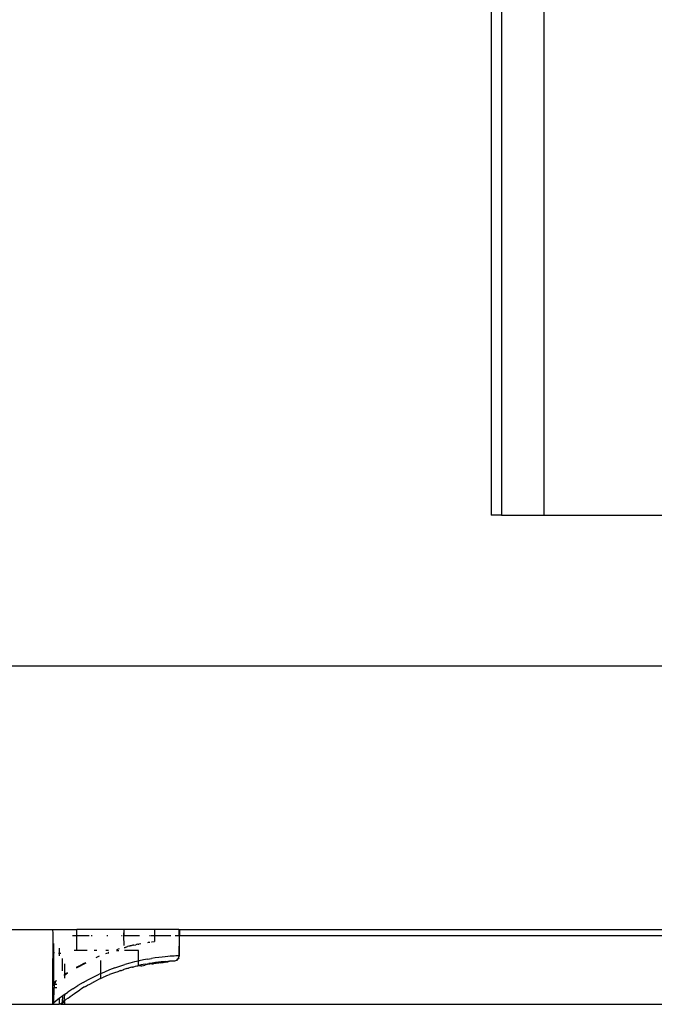
# Model space of a CAD drawing. Extents: x -7592 to 8035, y -5369 to 5428.
# Drawn here: x 4810 to 4870, y -2444 to -2350 of the extents above; entities that cross this region are included whole.
import ezdxf

# ---------------------------------------------------------------- set-up
doc = ezdxf.new("R2010")
doc.units = 0
doc.layers.get('0').update_dxf_attribs({"linetype": 'CONTINUOUS'})

msp = doc.modelspace()

# ---------------------------------------------------------------- linework, layer by layer
for p, q in [((4854.424, -2128.134), (4854.424, -2397.134)), ((4855.412, -2128.134), (4855.412, -2397.134)), ((4859.412, -2128.134), (4859.412, -2397.134)), ((4855.412, -2397.134), (4854.424, -2397.134)), ((4855.412, -2397.134), (4859.412, -2397.134)), ((4859.412, -2397.134), (4937.03, -2397.137)), ((4911.548, -2411.458), (4779.412, -2411.458)), ((4779.412, -2436.458), (4812.82, -2436.458)), ((4812.847, -2436.854), (4812.819, -2436.854)), ((4812.819, -2441.555), (4812.847, -2436.854)), ((4812.847, -2436.854), (4812.82, -2436.458)), ((4812.82, -2436.458), (4815.091, -2436.458)), ((4815.091, -2437.083), (4814.664, -2437.083)), ((4815.091, -2437.083), (4815.091, -2436.458)), ((4819.591, -2436.458), (4815.091, -2436.458)), ((4816.249, -2437.083), (4815.091, -2437.083)), ((4815.091, -2438.458), (4815.091, -2437.083)), ((4816.541, -2437.083), (4816.457, -2437.083)), ((4818.021, -2437.083), (4817.942, -2437.083)), ((4819.388, -2437.083), (4819.314, -2437.083)), ((4819.554, -2437.083), (4819.591, -2436.458)), ((4819.591, -2437.083), (4819.554, -2437.083)), ((4819.591, -2437.982), (4819.554, -2437.083)), ((4819.591, -2437.083), (4819.591, -2436.458)), ((4822.473, -2436.458), (4819.591, -2436.458)), ((4821.031, -2437.083), (4819.591, -2437.083)), ((4822.071, -2437.083), (4821.987, -2437.083)), ((4822.473, -2437.083), (4822.155, -2437.083)), ((4822.473, -2436.458), (4822.473, -2437.083)), ((4824.773, -2436.458), (4822.473, -2436.458)), ((4823.998, -2437.083), (4822.473, -2437.083)), ((4822.473, -2437.083), (4822.473, -2437.601)), ((4824.773, -2437.083), (4824.407, -2437.083)), ((4824.773, -2436.458), (4824.773, -2437.083)), ((4824.773, -2436.458), (4824.839, -2436.458)), ((4824.773, -2436.458), (4824.806, -2437.083)), ((4824.806, -2437.083), (4824.773, -2438.967)), ((4824.839, -2436.458), (4824.806, -2437.083)), ((4824.839, -2437.083), (4824.806, -2437.083)), ((4824.806, -2437.083), (4824.817, -2438.966)), ((4824.839, -2436.458), (4824.839, -2437.083)), ((4824.839, -2436.458), (4884.419, -2436.458)), ((4884.419, -2437.083), (4824.839, -2437.083)), ((4812.912, -2438.659), (4812.912, -2437.8)), ((4819.599, -2438.169), (4819.911, -2438.085)), ((4819.6, -2438.198), (4819.911, -2438.085)), ((4820.017, -2438.061), (4819.911, -2438.085)), ((4820.104, -2438.038), (4820.017, -2438.061)), ((4820.147, -2438.031), (4820.104, -2438.038)), ((4820.236, -2438.004), (4820.147, -2438.031)), ((4820.314, -2437.987), (4820.236, -2438.004)), ((4820.351, -2437.978), (4820.314, -2437.987)), ((4820.397, -2437.968), (4820.351, -2437.978)), ((4820.492, -2437.944), (4820.397, -2437.968)), ((4820.492, -2437.944), (4820.69, -2437.907)), ((4820.765, -2437.886), (4820.69, -2437.907)), ((4820.893, -2437.857), (4820.765, -2437.886)), ((4820.893, -2437.857), (4820.964, -2437.844)), ((4820.964, -2437.844), (4821.014, -2437.833)), ((4821.014, -2437.833), (4821.155, -2437.808)), ((4821.835, -2437.69), (4821.877, -2437.682)), ((4821.877, -2437.682), (4822.004, -2437.664)), ((4822.165, -2437.642), (4822.212, -2437.634)), ((4822.212, -2437.634), (4822.473, -2437.601)), ((4812.912, -2438.659), (4812.971, -2438.665)), ((4812.912, -2441.526), (4812.912, -2438.659)), ((4813.348, -2438.705), (4813.412, -2438.711)), ((4813.412, -2438.226), (4813.412, -2438.711)), ((4813.412, -2438.711), (4813.58, -2438.729)), ((4813.412, -2438.711), (4813.412, -2438.975)), ((4815.091, -2438.458), (4814.821, -2438.458)), ((4816.079, -2438.458), (4815.091, -2438.458)), ((4816.989, -2438.458), (4816.742, -2438.458)), ((4817.2, -2439.004), (4816.885, -2439.146)), ((4817.83, -2438.751), (4817.927, -2438.71)), ((4818.103, -2438.458), (4817.85, -2438.458)), ((4817.927, -2438.71), (4818.047, -2438.667)), ((4818.047, -2438.667), (4818.114, -2438.642)), ((4818.047, -2438.667), (4818.079, -2438.654)), ((4818.047, -2438.667), (4818.116, -2438.674)), ((4818.114, -2438.642), (4818.079, -2438.654)), ((4818.842, -2438.458), (4819.079, -2438.458)), ((4819.112, -2438.313), (4818.867, -2438.386)), ((4820.941, -2438.458), (4819.611, -2438.458)), ((4820.941, -2439.459), (4820.941, -2438.458)), ((4822.871, -2439.115), (4822.538, -2439.16)), ((4823.178, -2439.079), (4822.871, -2439.115)), ((4823.461, -2439.05), (4823.178, -2439.079)), ((4823.72, -2439.026), (4823.461, -2439.05)), ((4823.953, -2439.008), (4823.72, -2439.026)), ((4824.16, -2438.995), (4823.953, -2439.008)), ((4824.339, -2438.985), (4824.16, -2438.995)), ((4824.49, -2438.977), (4824.339, -2438.985)), ((4824.613, -2438.972), (4824.49, -2438.977)), ((4824.707, -2438.969), (4824.613, -2438.972)), ((4824.75, -2439.118), (4824.682, -2439.256)), ((4824.773, -2438.967), (4824.707, -2438.969)), ((4824.817, -2438.966), (4824.75, -2439.118)), ((4824.773, -2438.967), (4824.75, -2439.118)), ((4824.75, -2439.118), (4824.772, -2439.206)), ((4824.817, -2438.966), (4824.773, -2438.967)), ((4813.741, -2440.376), (4813.741, -2439.21)), ((4813.913, -2439.72), (4813.913, -2440.767)), ((4815.082, -2440.043), (4815.008, -2440.088)), ((4815.929, -2439.666), (4815.014, -2440.145)), ((4815.266, -2439.946), (4815.082, -2440.043)), ((4815.266, -2439.946), (4815.725, -2439.693)), ((4815.725, -2439.693), (4815.938, -2439.591)), ((4817.341, -2439.418), (4817.341, -2440.662)), ((4818.686, -2440.119), (4819.181, -2439.949)), ((4819.181, -2439.949), (4819.656, -2439.799)), ((4820.113, -2439.667), (4819.656, -2439.799)), ((4820.561, -2439.549), (4820.113, -2439.667)), ((4820.298, -2440.051), (4820.174, -2440.085)), ((4820.298, -2440.051), (4820.368, -2440.033)), ((4820.368, -2440.033), (4820.405, -2440.023)), ((4820.405, -2440.023), (4820.505, -2439.998)), ((4820.505, -2439.998), (4820.649, -2439.961)), ((4820.941, -2439.459), (4820.561, -2439.549)), ((4820.649, -2439.961), (4820.776, -2439.931)), ((4820.776, -2439.931), (4820.807, -2439.923)), ((4820.807, -2439.923), (4820.867, -2439.91)), ((4820.867, -2439.91), (4820.941, -2439.893)), ((4820.993, -2439.446), (4820.941, -2439.459)), ((4820.941, -2439.893), (4820.941, -2439.459)), ((4821.195, -2439.837), (4820.941, -2439.893)), ((4820.941, -2439.893), (4821.173, -2439.919)), ((4821.407, -2439.357), (4820.993, -2439.446)), ((4821.173, -2439.919), (4821.249, -2439.904)), ((4821.565, -2439.764), (4821.195, -2439.837)), ((4821.249, -2439.904), (4821.422, -2439.881)), ((4821.803, -2439.281), (4821.407, -2439.357)), ((4821.422, -2439.881), (4821.537, -2439.86)), ((4821.59, -2439.833), (4821.537, -2439.86)), ((4821.565, -2439.764), (4821.914, -2439.702)), ((4821.659, -2439.824), (4821.59, -2439.833)), ((4821.966, -2439.764), (4821.659, -2439.824)), ((4821.803, -2439.281), (4822.188, -2439.214)), ((4822.241, -2439.65), (4821.914, -2439.702)), ((4822.014, -2439.77), (4821.966, -2439.764)), ((4822.205, -2439.734), (4822.014, -2439.77)), ((4822.538, -2439.16), (4822.188, -2439.214)), ((4822.205, -2439.734), (4822.344, -2439.724)), ((4822.546, -2439.607), (4822.241, -2439.65)), ((4822.344, -2439.724), (4822.398, -2439.698)), ((4822.47, -2439.701), (4822.398, -2439.698)), ((4822.499, -2439.696), (4822.47, -2439.701)), ((4822.547, -2439.688), (4822.499, -2439.696)), ((4822.829, -2439.573), (4822.546, -2439.607)), ((4822.613, -2439.686), (4822.547, -2439.688)), ((4822.83, -2439.656), (4822.613, -2439.686)), ((4823.09, -2439.545), (4822.829, -2439.573)), ((4822.93, -2439.646), (4822.83, -2439.656)), ((4822.965, -2439.639), (4822.93, -2439.646)), ((4823.022, -2439.632), (4822.965, -2439.639)), ((4823.022, -2439.632), (4823.254, -2439.596)), ((4823.328, -2439.523), (4823.09, -2439.545)), ((4823.313, -2439.597), (4823.254, -2439.596)), ((4823.313, -2439.597), (4823.399, -2439.583)), ((4823.543, -2439.506), (4823.328, -2439.523)), ((4823.458, -2439.575), (4823.399, -2439.583)), ((4823.548, -2439.558), (4823.458, -2439.575)), ((4823.637, -2439.543), (4823.543, -2439.506)), ((4823.543, -2439.506), (4823.548, -2439.558)), ((4823.548, -2439.558), (4823.637, -2439.543)), ((4823.731, -2439.493), (4823.637, -2439.543)), ((4823.637, -2439.543), (4823.737, -2439.533)), ((4823.894, -2439.483), (4823.731, -2439.493)), ((4823.737, -2439.533), (4823.894, -2439.483)), ((4824.031, -2439.477), (4823.894, -2439.483)), ((4824.143, -2439.472), (4824.031, -2439.477)), ((4824.23, -2439.469), (4824.143, -2439.472)), ((4824.353, -2439.465), (4824.23, -2439.469)), ((4824.441, -2439.438), (4824.353, -2439.465)), ((4824.576, -2439.366), (4824.441, -2439.438)), ((4824.587, -2439.396), (4824.441, -2439.438)), ((4824.682, -2439.256), (4824.576, -2439.366)), ((4824.587, -2439.396), (4824.682, -2439.256)), ((4824.682, -2439.256), (4824.772, -2439.206)), ((4813.913, -2440.767), (4813.844, -2440.813)), ((4813.913, -2440.821), (4813.855, -2440.859)), ((4813.901, -2441.012), (4813.9, -2441.052)), ((4813.902, -2440.975), (4813.901, -2441.012)), ((4813.913, -2440.821), (4813.902, -2440.975)), ((4814.214, -2440.62), (4813.913, -2440.821)), ((4814.083, -2440.652), (4813.913, -2440.767)), ((4813.913, -2440.767), (4813.913, -2440.821)), ((4814.201, -2440.581), (4814.083, -2440.652)), ((4816.198, -2441.216), (4816.704, -2440.959)), ((4816.704, -2440.959), (4817.207, -2440.721)), ((4817.341, -2440.662), (4817.207, -2440.721)), ((4817.701, -2440.504), (4817.341, -2440.662)), ((4817.341, -2440.662), (4817.341, -2441.124)), ((4817.341, -2441.124), (4817.62, -2441.001)), ((4817.728, -2440.949), (4817.62, -2441.001)), ((4818.196, -2440.303), (4817.701, -2440.504)), ((4817.914, -2440.871), (4817.728, -2440.949)), ((4818.005, -2440.831), (4817.914, -2440.871)), ((4818.005, -2440.831), (4818.039, -2440.818)), ((4818.039, -2440.818), (4818.197, -2440.752)), ((4818.686, -2440.119), (4818.196, -2440.303)), ((4818.66, -2440.572), (4818.197, -2440.752)), ((4818.969, -2440.493), (4818.66, -2440.572)), ((4819.117, -2440.409), (4818.969, -2440.493)), ((4819.218, -2440.375), (4819.117, -2440.409)), ((4819.218, -2440.375), (4819.277, -2440.355)), ((4819.277, -2440.355), (4819.324, -2440.369)), ((4819.324, -2440.369), (4819.379, -2440.323)), ((4819.379, -2440.323), (4819.49, -2440.289)), ((4819.56, -2440.264), (4819.49, -2440.289)), ((4819.49, -2440.289), (4819.525, -2440.277)), ((4819.525, -2440.277), (4819.56, -2440.264)), ((4819.741, -2440.21), (4819.56, -2440.264)), ((4819.834, -2440.181), (4819.741, -2440.21)), ((4819.834, -2440.181), (4819.934, -2440.153)), ((4819.934, -2440.153), (4819.989, -2440.136)), ((4820.174, -2440.085), (4819.989, -2440.136)), ((4812.912, -2441.526), (4812.819, -2441.555)), ((4812.819, -2441.606), (4812.819, -2441.555)), ((4812.82, -2443.489), (4812.819, -2441.606)), ((4813.101, -2441.378), (4812.912, -2441.526)), ((4812.912, -2441.642), (4812.912, -2441.526)), ((4812.912, -2441.642), (4812.96, -2441.656)), ((4812.924, -2441.807), (4812.912, -2441.642)), ((4812.96, -2441.656), (4812.924, -2441.807)), ((4812.924, -2441.807), (4812.924, -2441.963)), ((4813.02, -2441.511), (4812.96, -2441.656)), ((4812.96, -2441.656), (4813.178, -2441.67)), ((4813.101, -2441.378), (4813.02, -2441.511)), ((4813.154, -2441.316), (4813.101, -2441.378)), ((4813.9, -2441.052), (4813.913, -2441.103)), ((4814.7, -2442.095), (4815.197, -2441.784)), ((4815.688, -2441.495), (4815.197, -2441.784)), ((4815.829, -2441.922), (4815.482, -2442.134)), ((4815.688, -2441.495), (4816.198, -2441.216)), ((4815.829, -2441.922), (4815.901, -2441.882)), ((4815.901, -2441.882), (4815.933, -2441.863)), ((4815.933, -2441.863), (4815.975, -2441.841)), ((4815.975, -2441.841), (4816.006, -2441.819)), ((4816.006, -2441.819), (4816.111, -2441.761)), ((4816.111, -2441.761), (4816.315, -2441.645)), ((4816.315, -2441.645), (4816.595, -2441.497)), ((4816.657, -2441.462), (4816.595, -2441.497)), ((4816.657, -2441.462), (4816.733, -2441.425)), ((4816.786, -2441.395), (4816.733, -2441.425)), ((4817.258, -2441.164), (4816.786, -2441.395)), ((4817.31, -2441.14), (4817.258, -2441.164)), ((4817.341, -2441.124), (4817.31, -2441.14)), ((4812.912, -2443.414), (4812.924, -2441.963)), ((4812.924, -2441.963), (4813.198, -2441.963)), ((4813.743, -2442.759), (4813.412, -2443.013)), ((4813.741, -2443.367), (4813.743, -2442.759)), ((4813.903, -2442.645), (4813.743, -2442.759)), ((4813.903, -2442.645), (4813.864, -2443.271)), ((4813.903, -2442.645), (4814.22, -2442.418)), ((4814.7, -2442.095), (4814.22, -2442.418)), ((4814.251, -2442.979), (4814.408, -2442.857)), ((4814.408, -2442.857), (4814.453, -2442.824)), ((4814.453, -2442.824), (4814.633, -2442.704)), ((4814.633, -2442.704), (4814.68, -2442.665)), ((4814.68, -2442.665), (4814.866, -2442.534)), ((4814.904, -2442.508), (4814.866, -2442.534)), ((4814.904, -2442.508), (4815.325, -2442.233)), ((4815.325, -2442.233), (4815.363, -2442.207)), ((4815.403, -2442.182), (4815.363, -2442.207)), ((4815.482, -2442.134), (4815.403, -2442.182)), ((4746.941, -2443.57), (4812.741, -2443.57)), ((4812.741, -2443.57), (4812.82, -2443.489)), ((4812.741, -2443.57), (4812.871, -2443.548)), ((4812.912, -2443.414), (4812.82, -2443.489)), ((4812.82, -2443.489), (4812.871, -2443.548)), ((4812.871, -2443.548), (4812.912, -2443.57)), ((4813.277, -2443.116), (4812.912, -2443.414)), ((4812.912, -2443.57), (4812.912, -2443.414)), ((4812.912, -2443.57), (4813.412, -2443.57)), ((4813.412, -2443.013), (4813.277, -2443.116)), ((4813.412, -2443.013), (4813.412, -2443.57)), ((4813.561, -2443.57), (4813.412, -2443.57)), ((4813.561, -2443.57), (4813.913, -2443.318)), ((4813.561, -2443.57), (4813.576, -2443.502)), ((4813.561, -2443.57), (4813.903, -2443.57)), ((4813.576, -2443.502), (4813.647, -2443.445)), ((4813.647, -2443.445), (4813.741, -2443.367)), ((4813.82, -2443.304), (4813.741, -2443.367)), ((4813.864, -2443.271), (4813.82, -2443.304)), ((4813.913, -2443.233), (4813.864, -2443.271)), ((4813.864, -2443.271), (4813.913, -2443.318)), ((4813.913, -2443.278), (4813.864, -2443.271)), ((4813.913, -2443.318), (4813.903, -2443.57)), ((4813.903, -2443.57), (4957.284, -2443.57)), ((4813.96, -2443.195), (4813.913, -2443.233)), ((4813.913, -2443.278), (4813.913, -2443.233)), ((4813.913, -2443.318), (4813.913, -2443.278)), ((4813.982, -2443.178), (4813.96, -2443.195)), ((4814.01, -2443.155), (4813.982, -2443.178)), ((4814.051, -2443.124), (4814.01, -2443.155)), ((4814.251, -2442.979), (4814.051, -2443.124))]:
    msp.add_line(p, q)

doc.saveas('drawing.dxf')
